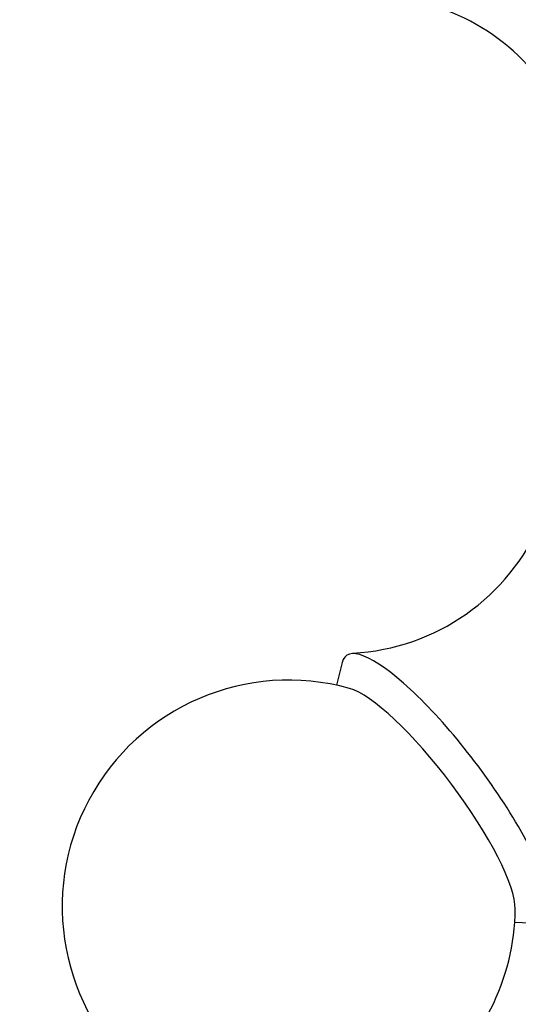
# Model space of a CAD drawing. Units: millimetres. Extents: x 0 to 1384, y 0 to 1576.
# Drawn here: x 973 to 990, y 433 to 466 of the extents above; entities that cross this region are included whole.
import ezdxf
from ezdxf import colors
from ezdxf.entities.mleader import LeaderData, LeaderLine
from ezdxf.math import Vec2, Vec3

# ---------------------------------------------------------------- set-up
doc = ezdxf.new("R2010")
doc.units = ezdxf.units.MM
doc.layers.add('DV7_Défaut', color=7, linetype='Continuous')
doc.layers.add('Défaut', color=7, linetype='Continuous')

# ---------------------------------------------------------------- blocks, each defined once
blk = doc.blocks.new('_DOT')
at = {"color": 0}
blk.add_line((0, 0), (-1, 0), dxfattribs=at)
at = {"color": 0, "const_width": 0.333}
blk.add_lwpolyline([(-0.1665, 0, 1), (0.1665, 0, 1)], format="xyb", close=True, dxfattribs=at)
blk = doc.blocks.new('SE6')
at = {"layer": 'DV7_Défaut', "color": 7, "linetype": 'Continuous'}
for p, q in [((983.991, 444.275), (983.808, 443.525)), ((989.706, 435.672), (990.477, 435.639))]:
    blk.add_line(p, q, dxfattribs=at)
for centre, radius, start, end in [((984.947, 459.27), 7.06, 18.0331, 74.6918), ((983.977, 451.748), 7.169, 272.9574, 337.2022), ((982.224, 436.194), 7.5, 74.4497, 306.9096), ((982.224, 436.194), 7.5, 306.9096, 359.3696)]:
    blk.add_arc(centre, radius, start, end, dxfattribs=at)
for centre, major_axis, start_param, end_param in [((987.431, 440.105), (3.303, -4.398), 0, 3.332415), ((986.715, 439.568), (2.87, -3.822), 0.297392, 2.844201)]:
    blk.add_ellipse(centre, major_axis=major_axis, ratio=0.235512, start_param=start_param, end_param=end_param, dxfattribs=at)

msp = doc.modelspace()

# ---------------------------------------------------------------- block references
at = {"layer": 'Défaut'}
msp.add_blockref('SE6', (0, 0), dxfattribs=at)

# ---------------------------------------------------------------- leaders
at = {"layer": 'Défaut', "color": 7, "linetype": 'Continuous'}
ml = msp.add_multileader_mtext('Standard', dxfattribs=at)
ml.set_content('{\\pxsm0.9;\\fSolid Edge ISO|b1||i0||c0|p34;\\W1.;31/08/2016\\P}', color=256)
ml.set_leader_properties()
ml.set_arrow_properties(name='DOT')
ml.build(insert=Vec2(0, 0))
ml.multileader.update_dxf_attribs({"leader_type": 0, "dogleg_length": 0, "arrow_head_size": 12})
ctx = ml.context
ctx.base_point, ctx.char_height, ctx.arrow_head_size, ctx.landing_gap_size = Vec3(1296.156, 1540.338), 12, 12, 4.2
notes = []
notes.append((ctx, [(0, (0, 0, 0), (0, 0), (1, 0), 1, [])]))
ctx.mtext.insert = Vec3(1298.156, 1546.458)
for ctx, leaders in notes:
    for number, flags, end, landing, length, lines in leaders:
        leader = LeaderData()
        leader.index, (leader.has_last_leader_line, leader.has_dogleg_vector, leader.attachment_direction) = number, flags
        leader.last_leader_point, leader.dogleg_vector, leader.dogleg_length = Vec3(end), Vec3(landing), length
        for number, points, colour, breaks in lines:
            line = LeaderLine()
            line.index, line.vertices, line.color, line.breaks = number, Vec3.list(points), colors.encode_raw_color(colour), breaks
            leader.lines.append(line)
        ctx.leaders.append(leader)

doc.saveas('drawing.dxf')
